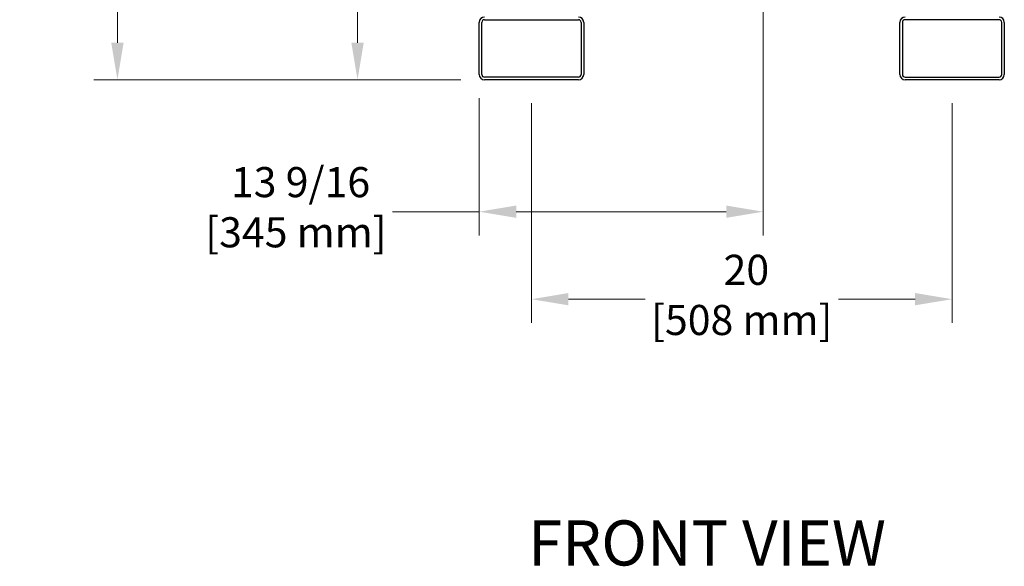
# Model space of a CAD drawing. Units: inches. Extents: x 18 to 292, y 10 to 187.
# Drawn here: x 18 to 65, y 21 to 48 of the extents above; entities that cross this region are included whole.
import ezdxf

# ---------------------------------------------------------------- set-up
doc = ezdxf.new("R2010")
doc.units = ezdxf.units.IN
doc.header["$LTSCALE"] = 18
doc.header["$MEASUREMENT"] = 0
for name, color, linetype, lineweight in [('Dimensions(ANSI)', 7, 'Continuous', 18), ('Symbols(ANSI)', 7, 'Continuous', 25), ('Visible Edges(ANSI)', 7, 'Continuous', 25)]:
    doc.layers.add(name, color=color, linetype=linetype, lineweight=lineweight)
doc.styles.add('Current-ANSI', font='arial.ttf')
doc.styles.add('MESTEK', font='arial.ttf')
doc.dimstyles.new('MESTEK FRACTIONS', dxfattribs={"dimscale": 18, "dimtxt": 0.08, "dimasz": 0.098425, "dimexe": 0.063, "dimexo": 0.0625, "dimgap": 0.031496, "dimtad": 0, "dimtih": 1, "dimtoh": 1, "dimdec": 4, "dimrnd": 1e-08, "dimzin": 1, "dimdsep": 46, "dimlunit": 5, "dimtxsty": 'MESTEK', "dimcen": 0.09, "dimdle": 0.393701, "dimclrd": 7, "dimclre": 7, "dimclrt": 7, "dimadec": 0, "dimazin": 0, "dimtfac": 1, "dimtofl": 0, "dimtmove": 0, "dimatfit": 3, "dimfxl": 0, "dimfrac": 2, "dimtolj": 1, "dimtzin": 0, "dimlwd": 15, "dimlwe": 15, "dimarcsym": 0})

# ---------------------------------------------------------------- blocks, each defined once
blk = doc.blocks.new('*D34')
at = {"layer": 'Defpoints', "color": 0, "linetype": 'Continuous'}
for p in [(53.681, 75.001), (40.09, 44.934), (53.681, 38.372)]:
    blk.add_point(p, dxfattribs=at)
at = {"layer": 'Dimensions(ANSI)', "color": 7, "linetype": 'Continuous', "lineweight": 15}
for p, q in [((53.681, 73.876), (53.681, 37.238)), ((40.09, 43.809), (40.09, 37.238)), ((40.09, 38.372), (35.947, 38.372)), ((51.909, 38.372), (41.862, 38.372))]:
    blk.add_line(p, q, dxfattribs=at)
at = {"layer": 'Dimensions(ANSI)', "color": 7, "linetype": 'Continuous'}
for points in [[(41.862, 38.667), (41.862, 38.077), (40.09, 38.372)], [(51.909, 38.667), (51.909, 38.077), (53.681, 38.372)]]:
    blk.add_solid(points, dxfattribs=at)
at = {"layer": 'Dimensions(ANSI)', "color": 7, "linetype": 'Continuous', "lineweight": 18, "insert": (31.321, 40.507), "char_height": 1.44, "attachment_point": 2, "style": 'MESTEK'}
blk.add_mtext('\\A1; 13 9/16\\P[345 mm]', dxfattribs=at)
blk = doc.blocks.new('*D35')
at = {"layer": 'Defpoints', "color": 0, "linetype": 'Continuous'}
for p in [(42.59, 44.684), (62.715, 44.684), (62.715, 34.185)]:
    blk.add_point(p, dxfattribs=at)
at = {"layer": 'Dimensions(ANSI)', "color": 7, "linetype": 'Continuous', "lineweight": 15}
for p, q in [((42.59, 43.559), (42.59, 33.051)), ((62.715, 43.559), (62.715, 33.051)), ((44.362, 34.185), (48.027, 34.185)), ((60.943, 34.185), (57.278, 34.185))]:
    blk.add_line(p, q, dxfattribs=at)
at = {"layer": 'Dimensions(ANSI)', "color": 7, "linetype": 'Continuous'}
for points in [[(44.362, 34.48), (44.362, 33.89), (42.59, 34.185)], [(60.943, 34.48), (60.943, 33.89), (62.715, 34.185)]]:
    blk.add_solid(points, dxfattribs=at)
at = {"layer": 'Dimensions(ANSI)', "color": 7, "linetype": 'Continuous', "lineweight": 18, "insert": (52.653, 36.311), "char_height": 1.44, "attachment_point": 2, "style": 'MESTEK'}
blk.add_mtext('\\A1; 20\\P[508 mm]', dxfattribs=at)
blk = doc.blocks.new('*D36')
at = {"layer": 'Defpoints', "color": 0, "linetype": 'Continuous'}
for p in [(34.267, 76.126), (52.556, 76.126), (40.34, 44.684)]:
    blk.add_point(p, dxfattribs=at)
at = {"layer": 'Dimensions(ANSI)', "color": 7, "linetype": 'Continuous', "lineweight": 15}
for p, q in [((51.431, 76.126), (33.133, 76.126)), ((34.267, 74.354), (34.267, 63.104)), ((34.267, 46.455), (34.267, 57.7)), ((39.215, 44.684), (33.133, 44.684))]:
    blk.add_line(p, q, dxfattribs=at)
at = {"layer": 'Dimensions(ANSI)', "color": 7, "linetype": 'Continuous'}
for points in [[(33.972, 74.354), (34.562, 74.354), (34.267, 76.126)], [(33.972, 46.455), (34.562, 46.455), (34.267, 44.684)]]:
    blk.add_solid(points, dxfattribs=at)
at = {"layer": 'Dimensions(ANSI)', "color": 7, "linetype": 'Continuous', "lineweight": 18, "insert": (34.267, 62.537), "char_height": 1.44, "attachment_point": 2, "style": 'MESTEK'}
blk.add_mtext('\\A1; 31 7/16\\P[799 mm]', dxfattribs=at)
blk = doc.blocks.new('*D37')
at = {"layer": 'Defpoints', "color": 0, "linetype": 'Continuous'}
for p in [(22.779, 107.625), (39.921, 107.625), (40.34, 44.684)]:
    blk.add_point(p, dxfattribs=at)
at = {"layer": 'Dimensions(ANSI)', "color": 7, "linetype": 'Continuous', "lineweight": 15}
for p, q in [((38.796, 107.625), (21.645, 107.625)), ((22.779, 105.853), (22.779, 78.856)), ((22.779, 46.455), (22.779, 73.452)), ((39.215, 44.684), (21.645, 44.684))]:
    blk.add_line(p, q, dxfattribs=at)
at = {"layer": 'Dimensions(ANSI)', "color": 7, "linetype": 'Continuous'}
for points in [[(22.483, 105.853), (23.074, 105.853), (22.779, 107.625)], [(22.483, 46.455), (23.074, 46.455), (22.779, 44.684)]]:
    blk.add_solid(points, dxfattribs=at)
at = {"layer": 'Dimensions(ANSI)', "color": 7, "linetype": 'Continuous', "lineweight": 18, "insert": (22.779, 78.289), "char_height": 1.44, "attachment_point": 2, "style": 'MESTEK'}
blk.add_mtext('\\A1; 62 15/16\\P[1599 mm]', dxfattribs=at)

msp = doc.modelspace()

# ---------------------------------------------------------------- linework, layer by layer
at = {"layer": 'Visible Edges(ANSI)', "color": 7}
for p, q in [((40.09011, 44.933574), (40.09011, 47.433574)), ((40.21511, 44.933574), (40.21511, 47.433574)), ((40.34011, 47.558574), (44.84011, 47.558574)), ((44.96511, 47.433574), (44.96511, 44.933574)), ((45.09011, 47.433574), (45.09011, 44.933574)), ((60.21511, 44.933574), (60.21511, 47.433574)), ((60.34011, 47.433574), (60.34011, 44.933574)), ((64.96511, 47.558574), (60.46511, 47.558574)), ((65.09011, 44.933574), (65.09011, 47.433574)), ((65.21511, 47.433574), (65.21511, 44.933574)), ((44.84011, 44.808574), (40.34011, 44.808574)), ((60.46511, 44.808574), (64.96511, 44.808574)), ((44.84011, 44.683574), (40.34011, 44.683574)), ((64.96511, 44.683574), (60.46511, 44.683574))]:
    msp.add_line(p, q, dxfattribs=at)
for centre, radius, start, end in [((40.34011, 47.433574), 0.25, 90, 180), ((44.84011, 47.433574), 0.25, 0, 90), ((60.46511, 47.433574), 0.25, 90, 180), ((64.96511, 47.433574), 0.25, 0, 90), ((40.34011, 47.433574), 0.125, 90, 180), ((44.84011, 47.433574), 0.125, 0, 90), ((60.46511, 47.433574), 0.125, 90, 180), ((64.96511, 47.433574), 0.125, 0, 90), ((40.34011, 44.933574), 0.25, 180, 270), ((40.34011, 44.933574), 0.125, 180, 270), ((44.84011, 44.933574), 0.125, 270, 0), ((44.84011, 44.933574), 0.25, 270, 0), ((60.46511, 44.933574), 0.25, 180, 270), ((60.46511, 44.933574), 0.125, 180, 270), ((64.96511, 44.933574), 0.125, 270, 0), ((64.96511, 44.933574), 0.25, 270, 0)]:
    msp.add_arc(centre, radius, start, end, dxfattribs=at)

# ---------------------------------------------------------------- texts
at = {"layer": 'Symbols(ANSI)', "color": 7, "insert": (42.432503, 23.600317), "char_height": 2.16000003, "width": 18.94609722, "attachment_point": 1, "style": 'Current-ANSI'}
msp.add_mtext('{\\fArial|b0|i0;\\H2.1600;FRONT VIEW}', dxfattribs=at)

# ---------------------------------------------------------------- dimensions: what is measured, and where the dimension line sits
at = {"layer": 'Dimensions(ANSI)', "color": 7, "linetype": 'Continuous', "lineweight": 18}
for base, p1, p2, angle, text, override, picture, middle in [((22.77856, 107.625074), (40.34011, 44.683574), (39.92111, 107.625074), 90, ' <>\\X[1599 mm]', {"dimdec": 4, "dimpost": '\\X', "dimtp": 0, "dimtm": 0, "dimtdec": 2, "dimatfit": 1, "dimtvp": -0.25}, '*D37', (22.77856, 76.154324)), ((34.266998, 76.126053), (40.34011, 44.683574), (52.555895, 76.126053), 90, ' <>\\X[799 mm]', {"dimdec": 4, "dimpost": '\\X', "dimtp": 0, "dimtm": 0, "dimtdec": 2, "dimatfit": 1, "dimtvp": -0.25}, '*D36', (34.266998, 60.401823)), ((62.71511, 34.184886), (42.59011, 44.683574), (62.71511, 44.683574), 180, ' <>\\X[508 mm]', {"dimtih": 0, "dimtoh": 0, "dimdec": 4, "dimlfac": 0.993789, "dimpost": '\\X', "dimtp": 0, "dimtm": 0, "dimtdec": 2, "dimatfit": 1, "dimtvp": -0.25}, '*D35', (52.65261, 34.184886))]:
    dim = msp.add_linear_dim(base=base, p1=p1, p2=p2, angle=angle, text=text, dimstyle='MESTEK FRACTIONS', override=override, dxfattribs=at)
    dim.commit()
    dim.dimension.update_dxf_attribs({"geometry": picture, "text_midpoint": middle, "dimtype": 160})
dim = msp.add_linear_dim(base=(53.680895, 38.371894), p1=(40.09011, 44.933574), p2=(53.680895, 75.001053), text=' <>\\X[345 mm]', dimstyle='MESTEK FRACTIONS', override={"dimtih": 0, "dimtoh": 0, "dimdec": 4, "dimpost": '\\X', "dimtp": 0, "dimtm": 0, "dimtdec": 2, "dimatfit": 2, "dimtvp": -0.25}, dxfattribs=at)
dim.commit()
dim.dimension.update_dxf_attribs({"geometry": '*D34', "text_midpoint": (31.320869, 38.371894), "dimtype": 160})

doc.saveas('drawing.dxf')
